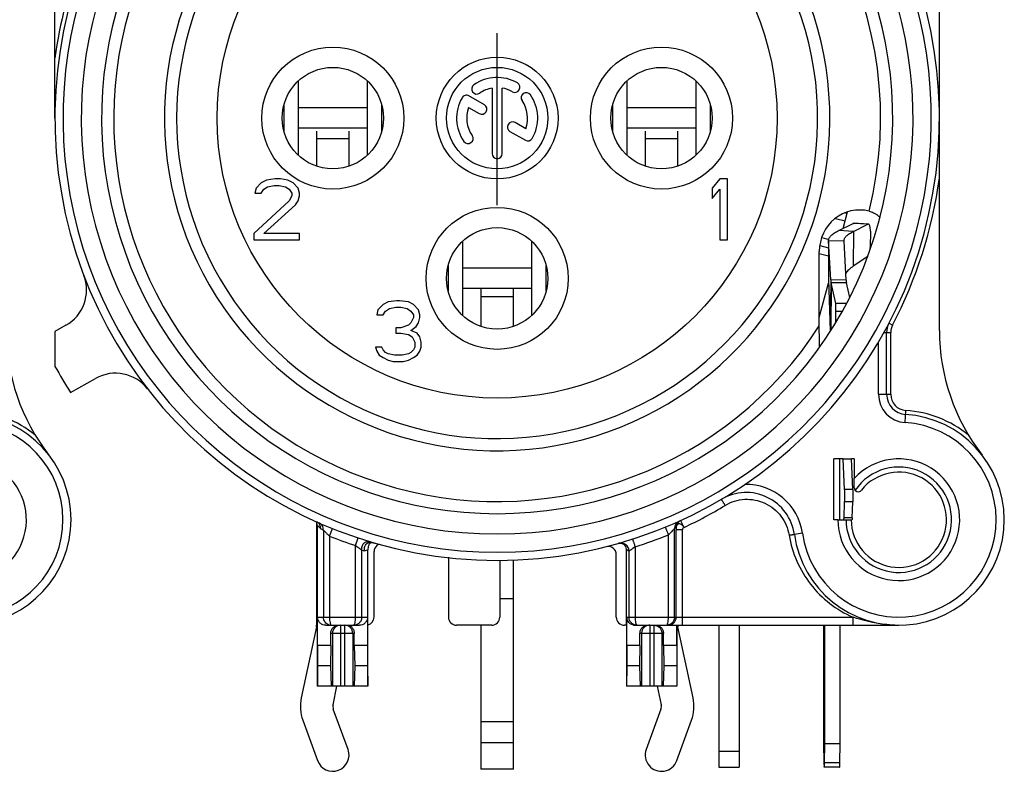
# Model space of a CAD drawing. Units: millimetres. Extents: x 0 to 420, y 0 to 297.
# Drawn here: x 352 to 376, y 88 to 107 of the extents above; entities that cross this region are included whole.
import ezdxf

# ---------------------------------------------------------------- set-up
doc = ezdxf.new("R2010")
doc.units = ezdxf.units.MM
doc.header["$LTSCALE"] = 23.1
doc.layers.get('0').update_dxf_attribs({"linetype": 'CONTINUOUS'})
for name, color, linetype in [('AUSFORMSCHRAEGEN', 7, 'CONTINUOUS'), ('BEZUGSACHSEN', 7, 'CONTINUOUS'), ('FASEN', 7, 'CONTINUOUS'), ('RUNDUNGEN', 7, 'CONTINUOUS')]:
    doc.layers.add(name, color=color, linetype=linetype)

msp = doc.modelspace()

# ---------------------------------------------------------------- linework, layer by layer
at = {"color": 7, "linetype": 'CONTINUOUS'}
for p, q in [((363.45052, 102.15145), (363.45052, 106.38895)), ((358.55387, 103.38179), (358.55387, 105.21393)), ((360.25081, 105.21393), (360.25081, 103.38179)), ((366.65387, 103.38179), (366.65387, 105.21393)), ((368.35081, 105.21393), (368.35081, 103.38179)), ((358.19251, 104.60936), (358.19251, 103.98636)), ((360.61217, 103.98636), (360.61217, 104.60936)), ((366.29251, 104.60936), (366.29251, 103.98636)), ((368.71217, 103.98636), (368.71217, 104.60936)), ((360.25081, 104.54786), (358.55387, 104.54786)), ((368.35081, 104.54786), (366.65387, 104.54786)), ((357.63984, 102.70212), (357.51484, 102.57446)), ((357.76484, 102.76595), (357.63984, 102.70212)), ((357.98359, 102.79786), (357.76484, 102.76595)), ((358.10859, 102.79786), (357.98359, 102.79786)), ((358.29609, 102.76595), (358.10859, 102.79786)), ((358.42109, 102.70212), (358.29609, 102.76595)), ((358.54609, 102.57446), (358.42109, 102.70212)), ((368.93984, 102.79786), (368.75234, 102.57446)), ((369.12734, 102.79786), (368.93984, 102.79786)), ((369.12734, 101.29786), (369.12734, 102.79786)), ((357.51484, 102.57446), (357.48359, 102.4468)), ((357.48359, 102.4468), (357.63984, 102.4468)), ((357.63984, 102.4468), (357.70234, 102.54254)), ((357.70234, 102.54254), (357.79609, 102.60637)), ((357.79609, 102.60637), (357.95234, 102.63829)), ((357.95234, 102.63829), (358.07734, 102.63829)), ((358.07734, 102.63829), (358.23359, 102.60637)), ((358.23359, 102.60637), (358.32734, 102.54254)), ((358.32734, 102.54254), (358.38984, 102.4468)), ((358.38984, 102.4468), (358.38984, 102.38297)), ((358.57734, 102.4468), (358.54609, 102.57446)), ((358.57734, 102.38297), (358.57734, 102.4468)), ((368.75234, 102.57446), (368.75234, 102.31914)), ((368.75234, 102.31914), (368.93984, 102.54254)), ((368.93984, 102.54254), (368.93984, 101.29786)), ((358.32734, 102.25531), (357.45234, 101.45743)), ((358.38984, 102.38297), (358.32734, 102.25531)), ((358.48359, 102.15956), (358.54609, 102.25531)), ((358.54609, 102.25531), (358.57734, 102.38297)), ((357.70234, 101.45743), (358.48359, 102.15956)), ((357.45234, 101.45743), (357.45234, 101.29786)), ((358.57734, 101.45743), (357.70234, 101.45743)), ((358.57734, 101.29786), (358.57734, 101.45743)), ((372.23409, 101.50689), (372.59273, 101.68203)), ((357.45234, 101.29786), (358.57734, 101.29786)), ((362.60387, 99.43292), (362.60387, 101.2628)), ((364.30081, 101.2628), (364.30081, 99.43292)), ((368.93984, 101.29786), (369.12734, 101.29786)), ((372.00226, 101.26663), (372.0021, 101.27401)), ((372.05345, 100.30601), (372.00226, 101.26663)), ((372.59035, 100.88361), (372.22813, 100.64473)), ((362.24251, 100.65922), (362.24251, 100.0365)), ((364.30081, 100.59786), (362.60387, 100.59786)), ((364.66217, 100.0365), (364.66217, 100.65922)), ((371.39266, 99.38462), (371.6193, 100.23046)), ((372.14225, 99.87833), (372.06243, 100.24057)), ((360.76484, 99.76595), (360.63984, 99.70212)), ((360.98359, 99.79786), (360.76484, 99.76595)), ((361.04609, 99.79786), (360.98359, 99.79786)), ((361.26484, 99.76595), (361.04609, 99.79786)), ((361.38984, 99.70212), (361.26484, 99.76595)), ((360.51484, 99.57446), (360.48359, 99.4468)), ((360.63984, 99.70212), (360.51484, 99.57446)), ((360.63984, 99.4468), (360.70234, 99.54254)), ((360.70234, 99.54254), (360.79609, 99.60637)), ((360.79609, 99.60637), (360.95234, 99.63829)), ((360.95234, 99.63829), (361.07734, 99.63829)), ((361.07734, 99.63829), (361.23359, 99.60637)), ((361.23359, 99.60637), (361.32734, 99.54254)), ((361.32734, 99.54254), (361.38984, 99.4468)), ((361.51484, 99.57446), (361.38984, 99.70212)), ((361.54609, 99.4468), (361.51484, 99.57446)), ((360.48359, 99.4468), (360.63984, 99.4468)), ((361.38984, 99.38297), (361.32734, 99.25531)), ((361.38984, 99.4468), (361.38984, 99.38297)), ((361.51484, 99.25531), (361.54609, 99.38297)), ((361.54609, 99.38297), (361.54609, 99.4468)), ((352.55234, 99.03913), (352.55234, 98.17904)), ((361.07734, 99.12765), (360.95234, 99.12765)), ((360.95234, 99.12765), (360.95234, 98.99999)), ((361.26484, 99.19148), (361.07734, 99.12765)), ((361.32734, 99.25531), (361.26484, 99.19148)), ((361.32734, 99.06382), (361.45234, 99.15956)), ((361.48359, 98.99999), (361.32734, 99.06382)), ((361.45234, 99.15956), (361.51484, 99.25531)), ((360.95234, 98.99999), (361.07734, 98.99999)), ((361.07734, 98.99999), (361.26484, 98.96807)), ((361.26484, 98.96807), (361.35859, 98.90424)), ((361.35859, 98.90424), (361.42109, 98.77658)), ((361.42109, 98.77658), (361.42109, 98.64892)), ((361.54609, 98.90424), (361.48359, 98.99999)), ((361.57734, 98.77658), (361.54609, 98.90424)), ((361.57734, 98.64892), (361.57734, 98.77658)), ((360.60859, 98.64892), (360.45234, 98.64892)), ((360.45234, 98.64892), (360.48359, 98.55318)), ((360.48359, 98.55318), (360.54609, 98.45743)), ((360.63984, 98.58509), (360.60859, 98.64892)), ((360.70234, 98.52126), (360.63984, 98.58509)), ((361.38984, 98.58509), (361.32734, 98.52126)), ((361.42109, 98.64892), (361.38984, 98.58509)), ((361.48359, 98.45743), (361.54609, 98.55318)), ((361.54609, 98.55318), (361.57734, 98.64892)), ((360.54609, 98.45743), (360.63984, 98.3936)), ((360.63984, 98.3936), (360.76484, 98.32977)), ((360.76484, 98.48935), (360.70234, 98.52126)), ((360.92109, 98.45743), (360.76484, 98.48935)), ((360.76484, 98.32977), (360.88984, 98.29786)), ((360.88984, 98.29786), (361.13984, 98.29786)), ((361.10859, 98.45743), (360.92109, 98.45743)), ((361.26484, 98.48935), (361.10859, 98.45743)), ((361.13984, 98.29786), (361.26484, 98.32977)), ((361.32734, 98.52126), (361.26484, 98.48935)), ((361.26484, 98.32977), (361.38984, 98.3936)), ((361.38984, 98.3936), (361.48359, 98.45743)), ((371.98381, 95.89786), (372.18369, 95.89786)), ((372.25234, 95.89786), (372.25234, 95.41766)), ((366.63734, 91.79786), (366.63734, 90.29786)), ((367.87991, 91.29786), (367.87991, 91.79786)), ((369.41673, 91.79786), (369.41673, 88.29792)), ((359.35291, 91.29786), (359.02477, 91.29786)), ((359.02477, 91.29786), (359.02759, 90.79786)), ((359.35291, 91.29786), (359.34382, 90.79786)), ((360.25991, 91.29786), (359.93177, 91.29786)), ((359.93177, 91.29786), (359.94086, 90.79786)), ((360.25991, 91.29786), (360.25709, 90.79786)), ((366.97291, 91.29786), (366.64477, 91.29786)), ((366.64477, 91.29786), (366.64759, 90.79786)), ((366.97291, 91.29786), (366.96382, 90.79786)), ((367.87991, 91.29786), (367.55177, 91.29786)), ((367.55177, 91.29786), (367.56086, 90.79786)), ((367.87991, 91.29786), (367.87709, 90.79786)), ((359.02759, 90.79786), (359.02304, 90.29786)), ((359.34382, 90.79786), (359.02759, 90.79786)), ((359.34382, 90.79786), (359.35751, 90.29786)), ((359.94086, 90.79786), (359.92717, 90.29786)), ((360.25709, 90.79786), (359.94086, 90.79786)), ((360.25709, 90.79786), (360.26164, 90.29786)), ((366.64759, 90.79786), (366.64304, 90.29786)), ((366.96382, 90.79786), (366.64759, 90.79786)), ((366.96382, 90.79786), (366.97751, 90.29786)), ((367.56086, 90.79786), (367.54717, 90.29786)), ((367.87709, 90.79786), (367.56086, 90.79786)), ((367.87709, 90.79786), (367.88164, 90.29786)), ((360.26164, 90.29786), (359.01734, 90.29786)), ((367.88164, 90.29786), (366.63734, 90.29786)), ((371.52724, 88.88242), (371.90701, 88.88242)), ((371.89937, 88.41334), (371.90701, 88.88242)), ((368.91673, 88.29786), (369.41673, 88.29786)), ((371.89305, 88.29786), (371.51328, 88.29786))]:
    msp.add_line(p, q, dxfattribs=at)
at = {"color": 3, "linetype": 'CONTINUOUS'}
for p, q in [((360.25081, 104.04786), (358.55387, 104.04786)), ((359.00234, 103.97204), (359.00234, 103.11561)), ((359.80234, 103.11561), (359.80234, 103.97204)), ((368.35081, 104.04786), (366.65387, 104.04786)), ((367.10234, 103.97204), (367.10234, 103.11561)), ((367.90234, 103.11561), (367.90234, 103.97204)), ((371.87173, 101.52722), (372.23037, 101.70236)), ((371.62204, 101.2687), (371.61558, 100.33367)), ((371.62228, 101.2687), (371.62211, 101.27664)), ((371.67347, 100.30808), (371.62228, 101.2687)), ((371.61558, 100.33367), (371.61574, 100.32326)), ((371.61574, 100.32326), (371.6642, 99.05856)), ((371.79636, 99.72458), (371.68266, 100.24057)), ((364.30081, 100.09786), (362.60387, 100.09786)), ((363.05234, 100.09786), (363.05234, 99.16641)), ((363.85234, 99.16641), (363.85234, 100.09786)), ((371.6642, 99.05856), (371.66442, 99.05334)), ((359.00234, 94.34057), (359.00234, 91.79786)), ((367.90234, 94.31759), (367.90234, 94.34761)), ((363.85234, 88.24786), (363.85234, 93.41283)), ((358.99793, 91.7561), (358.62439, 90.00668)), ((363.05234, 91.79786), (363.05234, 88.24786)), ((368.28029, 90.00668), (367.90675, 91.7561)), ((368.91673, 91.79786), (368.91673, 88.29792)), ((359.40675, 89.83962), (359.50459, 90.29786)), ((367.40009, 90.29786), (367.49793, 89.83962)), ((359.778, 88.73525), (359.41451, 89.72917)), ((367.49017, 89.72917), (367.12667, 88.73525)), ((358.66318, 89.45439), (359.02667, 88.46047)), ((367.878, 88.46047), (368.2415, 89.45439)), ((371.49932, 88.88242), (371.50695, 88.41334)), ((371.5196, 88.41334), (371.52724, 88.88242)), ((363.85234, 88.24786), (363.05234, 88.24786))]:
    msp.add_line(p, q, dxfattribs=at)
at = {"color": 9, "linetype": 'CONTINUOUS'}
for p, q in [((359.00234, 103.79786), (359.80234, 103.79786)), ((367.10234, 103.79786), (367.90234, 103.79786)), ((372.23409, 101.50689), (371.87173, 101.52722)), ((372.23409, 101.50689), (372.22813, 100.64473)), ((372.00226, 101.26663), (371.62228, 101.2687)), ((371.61944, 100.89224), (371.39266, 100.95301)), ((371.61582, 100.33367), (371.61574, 100.32326)), ((371.67347, 100.30808), (371.6642, 99.05856)), ((372.05345, 100.30601), (371.67347, 100.30808)), ((371.68266, 100.24057), (371.67396, 99.0679)), ((372.06243, 100.24057), (371.68266, 100.24057)), ((363.05234, 99.89786), (363.85234, 99.89786)), ((363.85234, 92.44786), (363.51783, 92.44786)), ((363.85234, 89.4212), (363.05234, 89.4212)), ((363.85234, 88.89562), (363.05234, 88.89562)), ((368.91673, 88.69786), (369.41673, 88.69786)), ((371.5196, 88.41334), (371.89937, 88.41334))]:
    msp.add_line(p, q, dxfattribs=at)
msp.add_circle((363.45234, 104.29786), 6.9, dxfattribs=at)
at = {"color": 7, "linetype": 'CONTINUOUS'}
for centre, radius, start, end in [((363.45234, 104.29786), 7.9, 140.447677, 78.531074), ((372.45788, 100.32816), 0.40503, 183.134391, 192.489318), ((363.45234, 104.29786), 12.5, 209.308109, 212.747922), ((350.35052, 94.39786), 1.5, 180, 137.166572), ((373.35234, 94.39786), 1.5, 180, 137.166572), ((373.35234, 94.39786), 1.175, 180, 141.657251)]:
    msp.add_arc(centre, radius, start, end, dxfattribs=at)
at = {"color": 3, "linetype": 'CONTINUOUS'}
for centre, radius, start, end in [((372.09366, 100.33088), 0.4208, 183.106241, 192.393657), ((358.80234, 91.79786), 0.2, 347.946895, 360), ((368.10234, 91.79786), 0.2, 180, 192.053105), ((359.60234, 89.79786), 1, 167.946895, 200.088604), ((359.60234, 89.79786), 0.2, 167.946895, 200.088604), ((367.30234, 89.79786), 0.2, 339.911396, 12.053105), ((367.30234, 89.79786), 1, 339.911396, 12.053105), ((359.40234, 88.59786), 0.4, 200.088604, 20.088604), ((367.50234, 88.59786), 0.4, 159.911396, 339.911396)]:
    msp.add_arc(centre, radius, start, end, dxfattribs=at)
for points, knots in [([(371.6221, 101.27664), (371.62217, 101.28739), (371.62512, 101.30956), (371.6376, 101.34206), (371.65792, 101.37412), (371.69764, 101.41894), (371.76874, 101.47311), (371.83447, 101.50902), (371.87173, 101.52722)], [0, 0, 0, 0, 0.08723599, 0.17933511, 0.28039572, 0.39351841, 0.66361193, 1, 1, 1, 1]), ([(371.50695, 88.41334), (371.50709, 88.4051), (371.50739, 88.38933), (371.50797, 88.3669), (371.50866, 88.34708), (371.50943, 88.33029), (371.51025, 88.31691), (371.51104, 88.30794), (371.51172, 88.30272), (371.51221, 88.30013), (371.51258, 88.29871), (371.51304, 88.29786), (371.51328, 88.29786)], [0, 0, 0, 0, 0.21302619, 0.40811514, 0.58048053, 0.7262194, 0.84279996, 0.92790795, 0.95818938, 0.98017639, 0.99389047, 1, 1, 1, 1]), ([(371.51328, 88.29786), (371.51351, 88.29786), (371.51398, 88.29871), (371.51434, 88.30013), (371.51484, 88.30272), (371.51551, 88.30794), (371.5163, 88.31691), (371.51713, 88.33029), (371.5179, 88.34708), (371.51858, 88.3669), (371.51917, 88.38933), (371.51947, 88.4051), (371.5196, 88.41334)], [0, 0, 0, 0, 0.00610953, 0.01982361, 0.04181062, 0.07209205, 0.15720004, 0.2737806, 0.41951947, 0.59188487, 0.78697381, 1, 1, 1, 1])]:
    msp.add_open_spline(points, degree=3, knots=knots, dxfattribs=at)
at = {"color": 7, "linetype": 'CONTINUOUS'}
for points, knots in [([(372.00209, 101.27401), (372.00216, 101.284), (372.00489, 101.3046), (372.01649, 101.33481), (372.03538, 101.36461), (372.07229, 101.40626), (372.13837, 101.4566), (372.19946, 101.48998), (372.23409, 101.50689)], [0, 0, 0, 0, 0.08723599, 0.17933511, 0.28039572, 0.39351841, 0.66361193, 1, 1, 1, 1]), ([(372.22813, 100.64473), (372.18968, 100.61922), (372.12206, 100.56847), (372.0647, 100.50549), (372.04354, 100.47378)], [0, 0, 0, 0, 0.54755617, 1, 1, 1, 1]), ([(371.89305, 88.29786), (371.89328, 88.29786), (371.89375, 88.29871), (371.89411, 88.30013), (371.89461, 88.30272), (371.89528, 88.30794), (371.89607, 88.31691), (371.8969, 88.33029), (371.89767, 88.34708), (371.89835, 88.3669), (371.89894, 88.38933), (371.89924, 88.4051), (371.89937, 88.41334)], [0, 0, 0, 0, 0.00610953, 0.01982361, 0.04181062, 0.07209205, 0.15720004, 0.2737806, 0.41951947, 0.59188487, 0.78697381, 1, 1, 1, 1])]:
    msp.add_open_spline(points, degree=3, knots=knots, dxfattribs=at)
at = {"layer": 'AUSFORMSCHRAEGEN', "color": 7, "linetype": 'CONTINUOUS'}
for p, q in [((371.93245, 95.89786), (371.75234, 95.89786)), ((371.75234, 94.39786), (371.75234, 95.89786)), ((372.25234, 95.89786), (372.18369, 95.89786)), ((371.85234, 94.39786), (371.75234, 94.39786))]:
    msp.add_line(p, q, dxfattribs=at)
at = {"layer": 'AUSFORMSCHRAEGEN', "color": 9, "linetype": 'CONTINUOUS'}
msp.add_arc((363.45234, 104.29786), 9.45, 109.541018, 327.166009, dxfattribs=at)
at = {"layer": 'AUSFORMSCHRAEGEN', "color": 7, "linetype": 'CONTINUOUS'}
msp.add_open_spline([(371.40264, 98.65441), (371.40217, 98.65488), (371.40181, 98.65708), (371.40107, 98.66104), (371.4005, 98.66734), (371.39956, 98.67931), (371.3986, 98.69817), (371.39758, 98.72439), (371.39669, 98.7545), (371.39561, 98.79964), (371.39457, 98.86003), (371.39368, 98.93558), (371.39307, 99.01388), (371.39273, 99.09363), (371.39266, 99.14715), (371.39266, 99.17401)], degree=3, knots=[0, 0, 0, 0, 0.00383148, 0.01186979, 0.02399199, 0.03991518, 0.08139253, 0.1327589, 0.19138308, 0.25521359, 0.39327783, 0.53985157, 0.69116566, 0.84505946, 1, 1, 1, 1], dxfattribs=at)
at = {"layer": 'BEZUGSACHSEN', "color": 7, "linetype": 'CONTINUOUS'}
for p, q in [((363.13694, 104.62429), (362.75707, 104.84361)), ((363.32734, 105.03737), (363.32734, 103.42286)), ((363.57734, 103.42286), (363.57734, 105.03737)), ((362.74941, 104.55936), (363.01194, 104.40779)), ((364.15527, 104.03636), (363.89373, 104.18736)), ((363.76873, 103.97085), (364.14761, 103.75211))]:
    msp.add_line(p, q, dxfattribs=at)
at = {"layer": 'BEZUGSACHSEN', "color": 9, "linetype": 'CONTINUOUS'}
for centre in [(359.40234, 104.29786), (367.50234, 104.29786), (363.45234, 100.34786)]:
    msp.add_circle(centre, 1.75, dxfattribs=at)
at = {"layer": 'BEZUGSACHSEN', "color": 7, "linetype": 'CONTINUOUS'}
for centre, radius in [((363.45234, 104.29786), 1.5), ((359.40234, 104.29786), 1.25), ((363.45234, 104.29786), 1.25), ((367.50234, 104.29786), 1.25), ((363.45234, 100.34786), 1.25)]:
    msp.add_circle(centre, radius, dxfattribs=at)
for centre, radius, start, end in [((362.95046, 105.01462), 0.125, 125, 305), ((363.45234, 104.29786), 1, 60, 125), ((363.88984, 105.05563), 0.125, 240, 60), ((362.69457, 104.73536), 0.125, 60, 150), ((363.45234, 104.29786), 0.75, 99.594068, 125), ((363.45234, 104.29786), 0.75, 60, 80.405932), ((364.1691, 104.79974), 0.125, 35, 215), ((363.45234, 104.29786), 1, 330, 35), ((363.45234, 104.29786), 1, 150, 215), ((363.07444, 104.51604), 0.125, 240, 60), ((363.45234, 104.29786), 0.75, 339.594068, 35), ((363.45234, 104.29786), 0.75, 159.594068, 215), ((363.83123, 104.07911), 0.125, 60, 240), ((362.73558, 103.79598), 0.125, 215, 35), ((364.21011, 103.86036), 0.125, 240, 330), ((363.45234, 103.42286), 0.125, 180, 360)]:
    msp.add_arc(centre, radius, start, end, dxfattribs=at)
at = {"layer": 'FASEN', "color": 7, "linetype": 'CONTINUOUS'}
for p, q in [((371.89838, 94.39786), (371.89838, 95.89786)), ((371.98381, 95.89786), (371.93245, 95.89786))]:
    msp.add_line(p, q, dxfattribs=at)
at = {"layer": 'RUNDUNGEN', "color": 7, "linetype": 'CONTINUOUS'}
for p, q in [((374.35234, 99.06262), (374.35234, 109.55659)), ((352.55234, 104.29786), (352.55234, 109.05879)), ((371.98107, 101.58062), (372.08945, 101.98508)), ((372.59288, 101.68472), (372.2402, 101.70451)), ((372.65158, 101.5139), (372.64877, 101.10874)), ((371.39266, 99.17401), (371.39266, 101.01291)), ((371.40329, 101.15722), (371.62087, 101.09892)), ((352.82123, 99.19007), (352.55234, 99.03913)), ((373.05234, 97.4914), (373.05234, 99.01108)), ((352.93911, 97.53606), (353.55549, 97.88207)), ((372.01734, 95.14723), (371.98381, 95.89786)), ((372.21722, 95.14723), (372.18369, 95.89786)), ((372.25234, 95.18882), (372.25234, 95.41766)), ((372.0019, 94.44692), (372.01763, 94.83869)), ((372.20178, 94.44692), (372.2175, 94.83869)), ((359.01734, 94.26071), (359.01734, 90.29786)), ((359.31992, 93.99577), (359.39438, 94.18139)), ((371.85234, 94.39786), (372.1972, 94.39786)), ((359.96476, 93.75999), (360.0276, 93.94986)), ((360.26734, 90.29786), (360.26734, 93.65276)), ((360.41736, 91.99786), (360.41736, 93.61189)), ((362.25155, 93.47186), (362.25155, 91.99786)), ((366.3873, 91.99786), (366.3873, 93.5401)), ((366.63734, 91.79786), (366.63734, 93.67282)), ((363.51783, 93.40031), (363.51783, 91.99786)), ((359.02477, 91.29786), (359.02477, 91.99786)), ((360.25991, 91.99786), (360.25991, 91.29786)), ((366.64477, 91.29786), (366.64477, 91.99786)), ((359.22829, 91.79786), (360.05639, 91.79786)), ((363.3178, 91.79786), (362.45158, 91.79786)), ((366.63734, 91.79786), (366.58733, 91.79786)), ((366.84829, 91.79786), (373.35234, 91.79786)), ((367.88734, 90.29786), (367.88734, 91.79786)), ((371.90701, 88.88242), (371.90701, 91.79786)), ((359.35291, 91.29786), (359.35291, 91.59786)), ((359.93177, 91.29786), (359.93177, 91.59786)), ((366.97291, 91.29786), (366.97291, 91.59786)), ((367.55177, 91.29786), (367.55177, 91.59786))]:
    msp.add_line(p, q, dxfattribs=at)
at = {"layer": 'RUNDUNGEN', "color": 9, "linetype": 'CONTINUOUS'}
for p, q in [((372.02757, 101.96281), (372.07973, 101.94883)), ((371.78773, 101.82707), (372.02973, 101.76223)), ((372.59273, 101.68203), (372.23037, 101.70236)), ((371.45092, 101.35151), (371.62615, 101.30456)), ((372.05727, 99.72458), (371.79636, 99.72458)), ((371.94809, 99.52704), (371.80225, 99.52704)), ((373.19795, 99.19658), (373.10936, 99.24296)), ((372.85234, 97.4914), (372.85234, 98.77971)), ((372.98439, 99.01108), (373.15234, 99.01108)), ((373.15234, 97.4914), (373.15234, 99.01108)), ((372.85234, 97.4914), (373.15234, 97.4914)), ((373.50718, 96.79286), (373.52653, 97.09223)), ((372.21722, 95.14723), (372.01734, 95.14723)), ((372.2175, 94.83869), (372.01763, 94.83869)), ((372.20178, 94.44692), (372.0019, 94.44692)), ((359.01734, 94.26065), (359.10594, 94.17163)), ((359.10594, 94.17163), (359.16995, 94.14314)), ((367.82341, 91.99786), (367.82341, 94.17975)), ((359.16995, 94.14314), (359.16994, 91.99786)), ((359.31992, 93.99577), (359.31992, 91.99786)), ((367.67343, 91.99786), (367.67343, 94.02722)), ((368.01729, 94.15345), (367.86731, 94.15345)), ((367.86731, 91.99786), (367.86731, 94.15345)), ((368.01729, 91.79786), (368.01729, 94.15345)), ((370.97564, 94.06423), (370.77758, 94.03642)), ((359.96476, 91.99786), (359.96476, 93.75999)), ((366.85125, 93.72982), (366.85125, 91.99786)), ((360.11474, 91.99786), (360.11473, 93.65055)), ((360.11473, 93.65055), (360.17874, 93.63189)), ((360.17874, 93.63189), (360.26734, 93.65276)), ((366.70127, 93.62481), (366.70127, 91.99786)), ((359.02477, 91.99786), (360.25991, 91.99786)), ((366.64477, 91.99786), (372.22485, 91.99786)), ((372.22485, 91.79786), (372.22485, 91.99786)), ((359.59234, 91.79786), (359.59234, 90.29786)), ((359.69234, 91.79786), (359.69234, 90.29786)), ((367.21234, 91.79786), (367.21234, 90.29786)), ((367.31234, 91.79786), (367.31234, 90.29786)), ((359.93177, 91.59786), (359.35291, 91.59786)), ((359.3931, 91.59786), (359.3931, 90.29786)), ((359.89158, 91.59786), (359.89158, 90.29786)), ((367.55177, 91.59786), (366.97291, 91.59786)), ((367.0131, 91.59786), (367.0131, 90.29786)), ((367.51158, 91.59786), (367.51158, 90.29786))]:
    msp.add_line(p, q, dxfattribs=at)
at = {"layer": 'RUNDUNGEN', "color": 3, "linetype": 'CONTINUOUS'}
for p, q in [((371.80225, 99.26438), (371.80225, 99.52704)), ((371.49932, 91.79786), (371.49932, 88.88242)), ((371.52724, 88.88242), (371.52724, 91.79786))]:
    msp.add_line(p, q, dxfattribs=at)
at = {"layer": 'RUNDUNGEN', "color": 7, "linetype": 'CONTINUOUS'}
for points in [[(366.4378, 93.81467), (366.46197, 93.81952), (366.48372, 93.82106), (366.50258, 93.82024), (366.51864, 93.8179), (366.53209, 93.81469), (366.54313, 93.81113)], [(366.54313, 93.81113), (366.55204, 93.80756), (366.55907, 93.80425), (366.5645, 93.80134), (366.56859, 93.79891), (366.57164, 93.79693), (366.57274, 93.79618)]]:
    msp.add_lwpolyline(points, dxfattribs=at)
for centre, radius, start, end in [((363.45234, 104.29786), 10.9, 104.191088, 75.808912), ((363.45234, 104.29786), 9.75, 120, 60), ((371.98055, 101.11349), 0.66824, 356.177981, 359.593066), ((352.33172, 100.06207), 1, 299.308109, 20.85159), ((356.35052, 99.06262), 5, 180, 217.863646), ((373.55234, 99.01108), 0.5, 152.370499, 180), ((379.35234, 99.06262), 5, 180, 217.863646), ((354.04499, 97.01007), 1, 37.764629, 119.308109), ((373.55234, 97.4914), 0.5, 180, 266.300929), ((350.35052, 94.39786), 2.6, 187.99082, 86.300929), ((373.35234, 94.39786), 2.6, 187.99082, 86.300929), ((372.35234, 95.18882), 0.1, 180, 321.657251), ((369.58924, 93.86961), 1.2, 7.99082, 120.476275), ((368.06029, 94.20638), 0.19373, 169.06892, 179.968442), ((368.06156, 94.20625), 0.195, 158.275594, 169.103507), ((368.06008, 94.20653), 0.19352, 114.540382, 158.189563), ((360.40666, 93.73275), 0.12546, 127.137007, 138.52233), ((360.40717, 93.73215), 0.12625, 121.390364, 127.156161), ((360.61732, 93.61189), 0.19996, 129.910159, 180.0018), ((366.18731, 93.54009), 0.19999, 0.005495, 104.267682), ((366.48734, 93.67287), 0.15, 359.997278, 55.297056), ((366.84058, 91.99789), 0.19582, 180.007543, 207.83014), ((359.36923, 91.99744), 0.19958, 254.562531, 269.948432), ((359.54941, 91.60303), 0.19502, 117.462796, 133.369667), ((359.73493, 91.60258), 0.19558, 44.330377, 62.507771), ((366.84833, 92.00313), 0.20527, 260.906318, 269.986466), ((367.62419, 91.99746), 0.1996, 270.032995, 275.010385)]:
    msp.add_arc(centre, radius, start, end, dxfattribs=at)
at = {"layer": 'RUNDUNGEN', "color": 9, "linetype": 'CONTINUOUS'}
for centre, radius, start, end in [((363.45234, 104.29786), 10.7, 120, 60), ((363.45234, 104.29786), 10.25, 120, 60), ((363.45234, 104.29786), 9.45, 345.952377, 70.458982), ((363.45234, 104.29786), 8.2, 140.019449, 69.593902), ((363.45234, 104.29786), 11, 144.944728, 172.268374), ((363.45234, 104.29786), 11, 332.370499, 352.268374), ((373.55234, 99.01108), 0.4, 152.370499, 180), ((373.55234, 97.4914), 0.69999, 180, 266.300929), ((373.55234, 97.4914), 0.4, 180, 266.300929), ((350.35052, 94.39786), 2.7, 50.474035, 86.300929), ((373.35234, 94.39786), 2.7, 50.474035, 86.300929), ((350.35052, 94.39786), 2.4, 187.99082, 86.300929), ((373.35234, 94.39786), 2.4, 187.99082, 86.300929), ((373.35234, 94.39786), 1.3, 180, 145.967334), ((369.58924, 93.86961), 1.4, 7.99082, 91.225705), ((363.59408, 103.73715), 10.52286, 295.108096, 301.359597), ((368.02796, 94.17982), 0.20455, 114.327519, 180.019727), ((363.45234, 104.29786), 11.1, 248.143078, 251.687667), ((363.55015, 104.14107), 10.92206, 287.592252, 292.180046), ((366.50127, 93.62481), 0.2, 0.002126, 105.933787), ((359.59349, 91.59792), 0.20039, 135.341509, 180.018228), ((359.5924, 91.599), 0.19886, 90.018459, 135.342805), ((359.69228, 91.599), 0.19886, 44.657193, 89.981541), ((359.69119, 91.59792), 0.20039, 359.981772, 44.658489), ((367.6674, 91.99779), 0.19989, 270.049223, 337.508389), ((373.35273, 94.58645), 2.78859, 268.035006, 269.992005)]:
    msp.add_arc(centre, radius, start, end, dxfattribs=at)
at = {"layer": 'RUNDUNGEN', "color": 7, "linetype": 'CONTINUOUS'}
for centre, major_axis, ratio, start_param, end_param in [((372.39327, 101.00458), (-0.1489, 1.01786), 0.97210917, -0.37766742, 1.42143474), ((360.21733, 91.99786), (-0.20003, 0), 0.9998477, 1.82347658, 3.14159265), ((362.45158, 91.99786), (0.20003, 0), 0.99984853, -3.14159265, -1.57079633), ((363.3178, 91.99786), (0.20003, 0), 0.99984686, -1.57079633, 0), ((366.58733, 91.99786), (-0.20003, 0), 0.9998477, 0, 1.57079633)]:
    msp.add_ellipse(centre, major_axis=major_axis, ratio=ratio, start_param=start_param, end_param=end_param, dxfattribs=at)
for points, knots in [([(372.61973, 102.00408), (372.63602, 102.00005), (372.6962, 101.98224), (372.7536, 101.95486), (372.79214, 101.92982)], [0, 0, 0, 0, 0.26736609, 1, 1, 1, 1]), ([(372.79214, 101.92982), (372.79813, 101.92593), (372.81921, 101.91158), (372.8392, 101.89556), (372.85243, 101.88282)], [0, 0, 0, 0, 0.28001451, 1, 1, 1, 1]), ([(372.60257, 101.68418), (372.60176, 101.68422), (372.59837, 101.68418), (372.59503, 101.68316), (372.59273, 101.68203)], [0, 0, 0, 0, 0.24108829, 1, 1, 1, 1]), ([(372.65158, 101.5139), (372.65173, 101.536), (372.6504, 101.568), (372.64466, 101.60823), (372.63896, 101.63346), (372.63188, 101.65424), (372.62358, 101.67002), (372.61415, 101.68073), (372.60617, 101.68398), (372.60257, 101.68418)], [0, 0, 0, 0, 0.35672019, 0.51541865, 0.65540778, 0.77364857, 0.86867528, 0.94180514, 1, 1, 1, 1]), ([(372.85243, 101.88282), (372.86043, 101.87511), (372.87299, 101.86184), (372.8833, 101.8458), (372.88494, 101.83868)], [0, 0, 0, 0, 0.60349249, 1, 1, 1, 1]), ([(372.01763, 94.83869), (372.01857, 94.86214), (372.01971, 94.9142), (372.02023, 94.99453), (372.01958, 95.07393), (372.01835, 95.12472), (372.01734, 95.14723)], [0, 0, 0, 0, 0.22817809, 0.50616467, 0.78091346, 1, 1, 1, 1]), ([(372.21722, 95.14723), (372.21823, 95.12472), (372.21945, 95.07393), (372.22011, 94.99453), (372.21959, 94.9142), (372.21845, 94.86214), (372.2175, 94.83869)], [0, 0, 0, 0, 0.21908654, 0.49383533, 0.77182191, 1, 1, 1, 1]), ([(371.99732, 94.39786), (371.99766, 94.39786), (371.99819, 94.3993), (371.99867, 94.40144), (371.99927, 94.40557), (371.99983, 94.411), (372.00039, 94.41802), (372.00117, 94.43013), (372.00162, 94.43994), (372.0019, 94.44692)], [0, 0, 0, 0, 0.02050823, 0.07042878, 0.15145386, 0.26335904, 0.40537464, 0.57658468, 1, 1, 1, 1]), ([(372.20178, 94.44692), (372.20149, 94.43994), (372.20104, 94.43013), (372.20027, 94.41802), (372.19971, 94.411), (372.19915, 94.40557), (372.19855, 94.40144), (372.19807, 94.3993), (372.19753, 94.39786), (372.1972, 94.39786)], [0, 0, 0, 0, 0.42341532, 0.59462536, 0.73664096, 0.84854613, 0.92957122, 0.97949177, 1, 1, 1, 1]), ([(359.0235, 94.3346), (359.02077, 94.33642), (359.00933, 94.34365), (358.99726, 94.34988), (358.9879, 94.35408)], [0, 0, 0, 0, 0.24199335, 1, 1, 1, 1]), ([(359.01734, 94.26065), (359.01734, 94.27077), (359.01543, 94.30061), (359.00735, 94.32991), (358.99924, 94.34788)], [0, 0, 0, 0, 0.33935725, 1, 1, 1, 1]), ([(360.29316, 93.83565), (360.30071, 93.83736), (360.33538, 93.84254), (360.37085, 93.83861), (360.3975, 93.83315)], [0, 0, 0, 0, 0.22144194, 1, 1, 1, 1]), ([(360.3975, 93.83315), (360.40047, 93.83254), (360.41276, 93.82989), (360.42494, 93.82671), (360.43411, 93.82407)], [0, 0, 0, 0, 0.24099627, 1, 1, 1, 1]), ([(359.22829, 91.79786), (359.20297, 91.79786), (359.1528, 91.80727), (359.08742, 91.84748), (359.03792, 91.91211), (359.02477, 91.96817), (359.02477, 91.99786)], [0, 0, 0, 0, 0.241358, 0.47356752, 0.71694786, 1, 1, 1, 1]), ([(359.3161, 91.80506), (359.27546, 91.81632), (359.19888, 91.86736), (359.16995, 91.95493), (359.16994, 91.99786)], [0, 0, 0, 0, 0.49551154, 1, 1, 1, 1]), ([(360.11474, 91.99787), (360.11474, 91.9715), (360.10414, 91.91843), (360.05921, 91.85193), (359.99303, 91.80801), (359.94111, 91.79786), (359.91553, 91.79786)], [0, 0, 0, 0, 0.25387859, 0.50538127, 0.75370376, 1, 1, 1, 1]), ([(360.25991, 91.99786), (360.25991, 91.96817), (360.24676, 91.91211), (360.19726, 91.84748), (360.13188, 91.80727), (360.08171, 91.79786), (360.05639, 91.79786)], [0, 0, 0, 0, 0.28305894, 0.5264356, 0.75864368, 1, 1, 1, 1]), ([(366.9005, 91.79786), (366.87492, 91.79786), (366.82297, 91.80801), (366.75678, 91.85194), (366.71186, 91.91844), (366.70127, 91.9715), (366.70127, 91.99786)], [0, 0, 0, 0, 0.24637388, 0.494757, 0.74622451, 1, 1, 1, 1]), ([(367.82341, 91.99787), (367.82341, 91.97297), (367.81398, 91.9229), (367.77376, 91.85884), (367.71375, 91.81406), (367.6657, 91.80073), (367.64162, 91.79862)], [0, 0, 0, 0, 0.25367291, 0.50519116, 0.75366618, 1, 1, 1, 1]), ([(359.35291, 91.59786), (359.35291, 91.62526), (359.3639, 91.68021), (359.3959, 91.72629), (359.41548, 91.7448)], [0, 0, 0, 0, 0.50411053, 1, 1, 1, 1]), ([(359.87483, 91.73926), (359.89277, 91.72087), (359.92182, 91.67623), (359.93177, 91.62395), (359.93177, 91.59786)], [0, 0, 0, 0, 0.4960725, 1, 1, 1, 1]), ([(366.81589, 91.80044), (366.78535, 91.80533), (366.72511, 91.82957), (366.68211, 91.87854), (366.66742, 91.90647)], [0, 0, 0, 0, 0.49496505, 1, 1, 1, 1]), ([(366.97291, 91.59786), (366.97291, 91.62397), (366.98294, 91.67635), (367.02614, 91.74281), (367.09135, 91.7875), (367.1433, 91.79786), (367.1691, 91.79786)], [0, 0, 0, 0, 0.25314372, 0.50233786, 0.74984865, 1, 1, 1, 1]), ([(367.35558, 91.79786), (367.38138, 91.79786), (367.43333, 91.7875), (367.49854, 91.74281), (367.54174, 91.67635), (367.55177, 91.62397), (367.55177, 91.59786)], [0, 0, 0, 0, 0.25015142, 0.49766216, 0.74685628, 1, 1, 1, 1])]:
    msp.add_open_spline(points, degree=3, knots=knots, dxfattribs=at)
at = {"layer": 'RUNDUNGEN', "color": 3, "linetype": 'CONTINUOUS'}
for points, knots in [([(372.23037, 101.70236), (372.23117, 101.70275), (372.23428, 101.70408), (372.23773, 101.70465), (372.24022, 101.70451)], [0, 0, 0, 0, 0.26463818, 1, 1, 1, 1]), ([(371.80225, 99.52704), (371.80225, 99.55012), (371.80199, 99.59342), (371.80103, 99.64496), (371.79981, 99.68005), (371.79887, 99.69975), (371.79779, 99.71406), (371.79698, 99.72176), (371.79636, 99.72458)], [0, 0, 0, 0, 0.35011548, 0.65700884, 0.78207538, 0.88283975, 0.95620417, 1, 1, 1, 1])]:
    msp.add_open_spline(points, degree=3, knots=knots, dxfattribs=at)
at = {"layer": 'RUNDUNGEN', "color": 7, "linetype": 'CONTINUOUS'}
for points in [[(372.88494, 101.83868), (372.88552, 101.83612), (372.88572, 101.83335), (372.88506, 101.83081)], [(359.05334, 94.3104), (359.04426, 94.31943), (359.03416, 94.32752), (359.0235, 94.3346)], [(360.28579, 93.77063), (360.27116, 93.73365), (360.26734, 93.69253), (360.26734, 93.65276)], [(360.29756, 93.79489), (360.29299, 93.78715), (360.2891, 93.77899), (360.28579, 93.77063)], [(360.31266, 93.81585), (360.30697, 93.80939), (360.30193, 93.80231), (360.29756, 93.79489)], [(360.48898, 93.76522), (360.50675, 93.78008), (360.52743, 93.792), (360.54921, 93.79989)], [(359.45947, 91.77608), (359.48676, 91.79024), (359.51836, 91.79786), (359.5491, 91.79786)], [(359.73558, 91.79786), (359.76632, 91.79786), (359.79792, 91.79024), (359.82521, 91.77608)]]:
    msp.add_open_spline(points, degree=3, dxfattribs=at)
at = {"layer": 'RUNDUNGEN', "color": 9, "linetype": 'CONTINUOUS'}
for points, knots in [([(369.07026, 94.75148), (369.05852, 94.77073), (369.04155, 94.79873), (369.02016, 94.83447), (369.00665, 94.85723), (368.99576, 94.87591), (368.98831, 94.88877), (368.98422, 94.89635), (368.98195, 94.90027), (368.98136, 94.9022), (368.98036, 94.90366), (368.98062, 94.90381)], [0, 0, 0, 0, 0.38255683, 0.55545468, 0.70687187, 0.83111466, 0.92358598, 0.95661971, 0.9804574, 0.99493614, 1, 1, 1, 1]), ([(369.07026, 94.75148), (369.14305, 94.79588), (369.30035, 94.8669), (369.55462, 94.91224), (369.8124, 94.89423), (370.05803, 94.81412), (370.277, 94.67702), (370.45649, 94.4912), (370.58623, 94.26797), (370.63482, 94.10246), (370.6489, 94.01836)], [0, 0, 0, 0, 0.12499107, 0.24998376, 0.374979, 0.49997721, 0.62497815, 0.74998228, 0.87498977, 1, 1, 1, 1]), ([(359.16994, 94.14314), (359.16995, 94.18142), (359.15245, 94.26206), (359.08575, 94.31065), (359.05074, 94.32611)], [0, 0, 0, 0, 0.50002453, 1, 1, 1, 1]), ([(359.10595, 94.17163), (359.10595, 94.17859), (359.10501, 94.20474), (359.0998, 94.23087), (359.09306, 94.24886)], [0, 0, 0, 0, 0.26601059, 1, 1, 1, 1]), ([(367.5958, 94.21611), (367.59611, 94.21623), (367.59624, 94.21401), (367.59775, 94.21228), (367.59941, 94.20725), (367.60208, 94.20128), (367.60531, 94.19329), (367.61095, 94.17969), (367.61939, 94.15912), (367.63099, 94.13088), (367.64422, 94.0986), (367.65855, 94.0636), (367.66842, 94.03949), (367.67343, 94.02722)], [0, 0, 0, 0, 0.00485139, 0.01927612, 0.04309431, 0.07612457, 0.11812536, 0.16861524, 0.2928965, 0.44436352, 0.61731833, 0.80531388, 1, 1, 1, 1]), ([(367.82341, 94.17975), (367.80544, 94.16117), (367.75679, 94.10902), (367.70612, 94.05881), (367.67343, 94.02722)], [0, 0, 0, 0, 0.36247884, 1, 1, 1, 1]), ([(367.86655, 94.20686), (367.86299, 94.20394), (367.84994, 94.19298), (367.83474, 94.18484), (367.82341, 94.17975)], [0, 0, 0, 0, 0.27058865, 1, 1, 1, 1]), ([(367.86655, 94.20686), (367.86666, 94.20385), (367.86718, 94.18605), (367.86731, 94.16824), (367.86731, 94.15345)], [0, 0, 0, 0, 0.16938355, 1, 1, 1, 1]), ([(368.06011, 94.20649), (368.04781, 94.23224), (368.02163, 94.26674), (367.97587, 94.29346), (367.94196, 94.30097), (367.9101, 94.29478), (367.88487, 94.27434), (367.86974, 94.24316), (367.86667, 94.21918), (367.86656, 94.20649)], [0, 0, 0, 0, 0.29611488, 0.42766553, 0.54388355, 0.64878872, 0.75297589, 0.86829488, 1, 1, 1, 1]), ([(367.98076, 94.37889), (367.98039, 94.37976), (367.98011, 94.38064), (367.97939, 94.38243), (367.97971, 94.38257)], [0, 0, 0, 0, 0.73355494, 1, 1, 1, 1]), ([(368.06011, 94.20649), (368.05149, 94.22641), (368.02997, 94.27025), (368.00397, 94.32792), (367.98643, 94.3656), (367.98076, 94.37889)], [0, 0, 0, 0, 0.3431503, 0.77164234, 1, 1, 1, 1]), ([(368.05922, 94.2086), (368.04838, 94.20337), (368.02823, 94.18924), (368.01737, 94.16538), (368.01729, 94.15345)], [0, 0, 0, 0, 0.50229247, 1, 1, 1, 1]), ([(359.16995, 94.14311), (359.17134, 94.14136), (359.17716, 94.1361), (359.1879, 94.12458), (359.20419, 94.10829), (359.23173, 94.08057), (359.27053, 94.04255), (359.30292, 94.01156), (359.31992, 93.99577)], [0, 0, 0, 0, 0.03195393, 0.11138757, 0.22492236, 0.3604448, 0.66893439, 1, 1, 1, 1]), ([(366.78965, 93.92133), (366.78996, 93.92143), (366.78998, 93.91925), (366.79131, 93.91743), (366.79258, 93.91238), (366.79475, 93.90631), (366.79731, 93.89822), (366.80181, 93.88443), (366.80851, 93.86358), (366.81771, 93.83494), (366.82817, 93.80221), (366.8395, 93.76671), (366.84729, 93.74226), (366.85125, 93.72982)], [0, 0, 0, 0, 0.00485735, 0.01928356, 0.04310229, 0.07613264, 0.11813326, 0.16862278, 0.29290296, 0.44436859, 0.61732181, 0.80531565, 1, 1, 1, 1]), ([(370.6489, 94.01836), (370.66525, 94.0211), (370.68901, 94.02496), (370.71928, 94.0296), (370.73853, 94.03241), (370.7543, 94.03454), (370.76513, 94.03587), (370.77147, 94.03645), (370.77475, 94.03672), (370.77631, 94.03664), (370.77755, 94.03666), (370.77758, 94.03642)], [0, 0, 0, 0, 0.38233893, 0.55513732, 0.70646749, 0.83064327, 0.92308157, 0.95612229, 0.97999581, 0.99457223, 1, 1, 1, 1]), ([(370.6489, 94.01836), (370.68558, 93.79929), (370.81345, 93.36833), (371.15735, 92.78985), (371.63332, 92.31397), (372.02079, 92.08552), (372.22485, 91.99786)], [0, 0, 0, 0, 0.25001675, 0.50002332, 0.75001786, 1, 1, 1, 1]), ([(359.96476, 93.75999), (359.98174, 93.74679), (360.00705, 93.72768), (360.04017, 93.70335), (360.06277, 93.6871), (360.0823, 93.67294), (360.09827, 93.66226), (360.10792, 93.65452), (360.1138, 93.65199), (360.11473, 93.65058)], [0, 0, 0, 0, 0.34757995, 0.51234487, 0.66418198, 0.79698235, 0.90290328, 0.97261504, 1, 1, 1, 1]), ([(360.11474, 93.65055), (360.11474, 93.67109), (360.11678, 93.70911), (360.12819, 93.76105), (360.14816, 93.80294), (360.17743, 93.83415), (360.21564, 93.85341), (360.26146, 93.86072), (360.3145, 93.85699), (360.35154, 93.8482), (360.37124, 93.84239)], [0, 0, 0, 0, 0.15469913, 0.28568974, 0.39812933, 0.50003215, 0.60192971, 0.71435499, 0.84532513, 1, 1, 1, 1]), ([(360.17876, 93.6319), (360.17876, 93.65849), (360.18203, 93.70664), (360.20235, 93.77075), (360.24041, 93.81681), (360.27533, 93.83162), (360.29316, 93.83565)], [0, 0, 0, 0, 0.31471043, 0.567729, 0.78362351, 1, 1, 1, 1]), ([(366.85125, 93.72982), (366.8341, 93.71705), (366.80869, 93.69846), (366.77543, 93.67489), (366.7529, 93.65913), (366.7332, 93.6459), (366.71784, 93.63502), (366.70733, 93.62927), (366.70282, 93.6251), (366.70127, 93.62481)], [0, 0, 0, 0, 0.35029999, 0.51569267, 0.66791239, 0.80039893, 0.90527905, 0.97413877, 1, 1, 1, 1]), ([(366.70127, 93.62481), (366.68982, 93.62391), (366.66329, 93.63898), (366.64686, 93.66016), (366.63734, 93.67282)], [0, 0, 0, 0, 0.42026775, 1, 1, 1, 1]), ([(359.31992, 91.99786), (359.31992, 91.972), (359.32223, 91.9241), (359.33036, 91.8684), (359.34108, 91.83225), (359.34968, 91.81182), (359.36112, 91.79788), (359.36905, 91.79786)], [0, 0, 0, 0, 0.36442105, 0.67363552, 0.79431338, 0.88827298, 1, 1, 1, 1]), ([(359.91563, 91.79786), (359.92356, 91.79788), (359.93499, 91.81182), (359.94361, 91.83226), (359.95432, 91.86842), (359.96247, 91.92416), (359.96476, 91.97209), (359.96476, 91.99798)], [0, 0, 0, 0, 0.11166236, 0.20558939, 0.32622641, 0.63546621, 1, 1, 1, 1]), ([(366.85125, 91.99786), (366.85125, 91.9735), (366.85315, 91.92819), (366.86197, 91.86729), (366.87387, 91.82501), (366.88756, 91.80193), (366.89569, 91.79876)], [0, 0, 0, 0, 0.35036232, 0.65369769, 0.87454746, 1, 1, 1, 1]), ([(367.65786, 91.8518), (367.66355, 91.87345), (367.67108, 91.92218), (367.67343, 91.97127), (367.67343, 91.99798)], [0, 0, 0, 0, 0.45606949, 1, 1, 1, 1]), ([(373.25711, 91.7995), (373.16929, 91.8025), (372.81889, 91.83061), (372.4749, 91.91561), (372.22485, 91.99786)], [0, 0, 0, 0, 0.25027933, 1, 1, 1, 1]), ([(367.21234, 91.79786), (367.18642, 91.79786), (367.13399, 91.78744), (367.06776, 91.74289), (367.02345, 91.67642), (367.0131, 91.62386), (367.0131, 91.59786)], [0, 0, 0, 0, 0.2495719, 0.49940719, 0.74959781, 1, 1, 1, 1]), ([(367.31234, 91.79786), (367.33826, 91.79786), (367.39069, 91.78744), (367.45692, 91.74289), (367.50123, 91.67642), (367.51158, 91.62386), (367.51158, 91.59786)], [0, 0, 0, 0, 0.2495719, 0.49940719, 0.74959781, 1, 1, 1, 1]), ([(367.6243, 91.79786), (367.63187, 91.79788), (367.64298, 91.81076), (367.65142, 91.83003), (367.65581, 91.84399), (367.65786, 91.8518)], [0, 0, 0, 0, 0.34528288, 0.63203897, 1, 1, 1, 1])]:
    msp.add_open_spline(points, degree=3, knots=knots, dxfattribs=at)
for points in [[(359.09306, 94.24886), (359.08449, 94.27172), (359.07065, 94.29318), (359.05334, 94.3104)], [(367.85209, 91.92132), (367.86203, 91.94536), (367.86731, 91.97185), (367.86731, 91.99786)], [(366.89569, 91.79876), (366.89717, 91.79819), (366.89879, 91.79786), (366.90038, 91.79786)]]:
    msp.add_open_spline(points, degree=3, dxfattribs=at)

doc.saveas('drawing.dxf')
